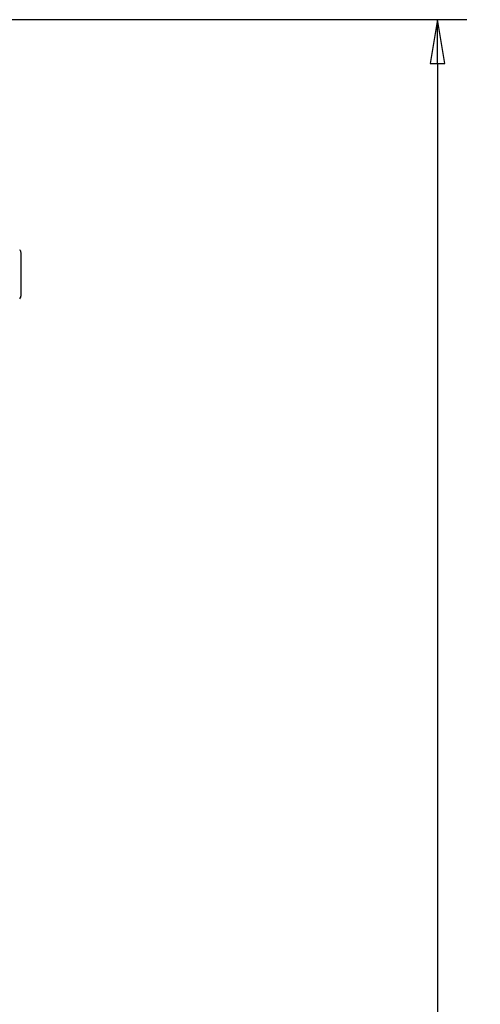
# Model space of a CAD drawing. Units: inches. Extents: x 0 to 1734, y 0 to 1122.
# Drawn here: x 794 to 843, y 651 to 758 of the extents above; entities that cross this region are included whole.
import ezdxf

# ---------------------------------------------------------------- set-up
doc = ezdxf.new("R2010")
doc.units = ezdxf.units.IN
doc.header["$LTSCALE"] = 1.87
doc.header["$MEASUREMENT"] = 0
doc.header["$PDMODE"] = 3
doc.header["$PDSIZE"] = 0.3125
doc.layers.get('0').update_dxf_attribs({"linetype": 'CONTINUOUS'})
doc.layers.get('Defpoints').update_dxf_attribs({"linetype": 'CONTINUOUS'})
doc.styles.get("Standard").update_dxf_attribs({"font": 'txt', "width": 0.8})
doc.dimstyles.new('DIMSTYLE_1', dxfattribs={"dimscale": 25.4, "dimtxt": 0.15625, "dimasz": 0.1875, "dimexe": 0.125, "dimexo": 0.0625, "dimgap": 0.078125, "dimtad": 0, "dimtih": 1, "dimtoh": 1, "dimdec": 0, "dimzin": 4, "dimdsep": 46, "dimtxsty": 'STANDARD', "dimblk": 'CLOSED', "dimcen": 0.09, "dimadec": 0, "dimazin": 0, "dimtfac": 1, "dimtdec": 0, "dimtofl": 0, "dimtmove": 0, "dimatfit": 3, "dimldrblk": 'CLOSED', "dimfxl": 1, "dimtolj": 1, "dimtzin": 4, "dimarcsym": 0})

# ---------------------------------------------------------------- blocks, each defined once
blk = doc.blocks.new('_CLOSED')
at = {"color": 0, "linetype": 'ByBlock'}
for p, q in [((0, 0), (-1, 0.167)), ((-1, 0.167), (-1, -0.167)), ((-1, -0.167), (0, 0)), ((-1, 0), (0, 0))]:
    blk.add_line(p, q, dxfattribs=at)
blk = doc.blocks.new('*D3')
at = {"color": 0, "linetype": 'Continuous', "lineweight": -2, "transparency": 16777216}
for p, q in [((785.11, 758.06), (842.02, 758.06)), ((838.85, 753.29), (838.85, 582.37)), ((838.85, 403.51), (838.85, 574.43)), ((782.83, 398.75), (842.02, 398.75))]:
    blk.add_line(p, q, dxfattribs=at)
at = {"layer": 'Defpoints', "color": 0, "linetype": 'Continuous', "transparency": 16777216}
for p in [(783.52, 758.06), (838.85, 758.06), (781.24, 398.75)]:
    blk.add_point(p, dxfattribs=at)
at = {"color": 0, "linetype": 'Continuous', "lineweight": -2, "transparency": 16777216, "xscale": 4.762499999999999, "yscale": 4.762499999999999, "zscale": 4.762499999999999}
for p, rotation in [((838.85, 758.06), 90), ((838.85, 398.75), 270)]:
    blk.add_blockref('_CLOSED', p, dxfattribs=dict(at, rotation=rotation))
at = {"color": 0, "linetype": 'Continuous', "transparency": 16777216, "insert": (838.85, 580.39), "char_height": 3.9688, "attachment_point": 2}
blk.add_mtext('\\A1;359 REF', dxfattribs=at)

msp = doc.modelspace()

# ---------------------------------------------------------------- linework, layer by layer
at = {"color": 7, "linetype": 'Continuous'}
msp.add_line((793.66, 728.15), (793.66, 732.76), dxfattribs=at)
for centre, start, end in [((793.16, 732.76), 0, 45), ((793.16, 728.15), 315, 0)]:
    msp.add_arc(centre, 0.502, start, end, dxfattribs=at)

# ---------------------------------------------------------------- dimensions: what is measured, and where the dimension line sits
at = {"color": 2, "linetype": 'Continuous'}
dim = msp.add_linear_dim(base=(838.85, 758.06), p1=(781.24, 398.75), p2=(783.52, 758.06), angle=90, text='<> REF', dimstyle='DIMSTYLE_1', dxfattribs=at)
dim.commit()
dim.dimension.update_dxf_attribs({"geometry": '*D3', "text_midpoint": (838.85, 578.4), "dimtype": 160})

doc.saveas('drawing.dxf')
